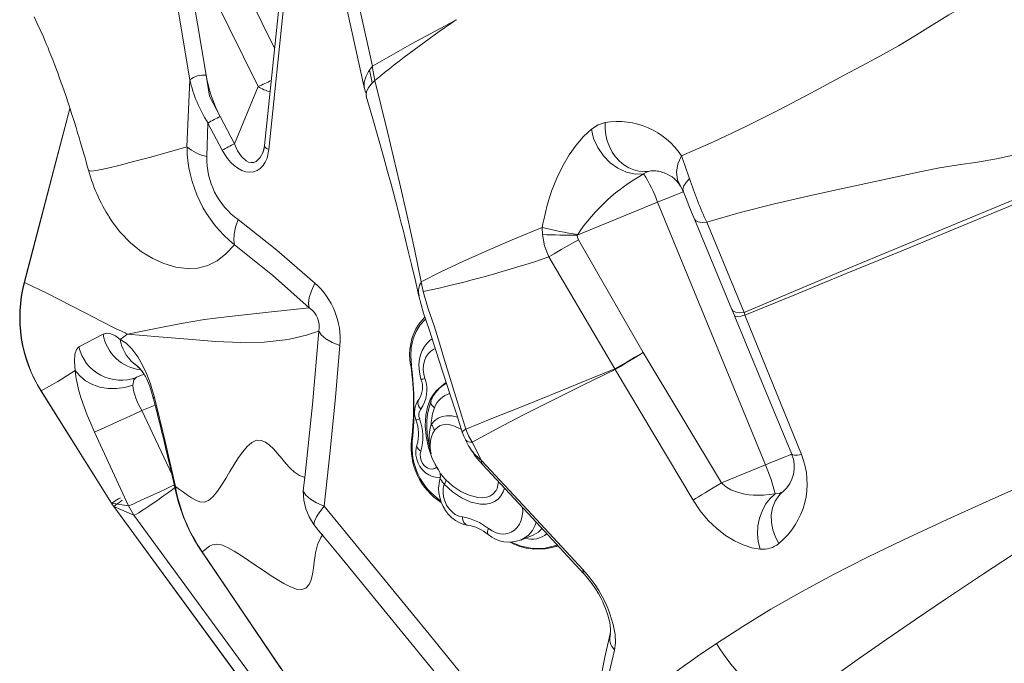
# Model space of a CAD drawing. Units: millimetres. Extents: x -11806 to 23313, y -4730 to 6761.
# Drawn here: x -1754 to -1303, y -4239 to -3944 of the extents above; entities that cross this region are included whole.
import ezdxf

# ---------------------------------------------------------------- set-up
doc = ezdxf.new("R2010")
doc.units = ezdxf.units.MM

msp = doc.modelspace()

# ---------------------------------------------------------------- linework, layer by layer
at = {"color": 7, "linetype": 'Continuous', "lineweight": 15}
for p, q in [((-1630.95, -3898.19), (-1641.58, -4001.69)), ((-1628.96, -3899.93), (-1639.59, -4003.43)), ((-1675.28, -3928.1), (-1668.35, -3969.44)), ((-1644.5, -3974.56), (-1668.6, -3925.82)), ((-1675.77, -3971.47), (-1682.69, -3930.15)), ((-1554.52, -3944.54), (-1554.06, -3944.22)), ((-1554.05, -3944.22), (-1553.57, -3943.99)), ((-1675.77, -3971.47), (-1677.11, -4002.17)), ((-1668.35, -3969.44), (-1666.78, -3978.98)), ((-1655.32, -4000.83), (-1644.5, -3974.56)), ((-1666.78, -3978.98), (-1661.86, -3988.37)), ((-1667.49, -3991.33), (-1668.05, -4006.71)), ((-1660.95, -4003.79), (-1667.49, -3991.33)), ((-1661.86, -3988.37), (-1655.32, -4000.83)), ((-1491.89, -3994.2), (-1491.89, -3994.2)), ((-1722.16, -4012.85), (-1722.17, -4012.84)), ((-1466, -4013.54), (-1467.28, -4013.57)), ((-1498.34, -4042.69), (-1461.52, -4027.61)), ((-1412.2, -4147.89), (-1461.52, -4027.61)), ((-1427.48, -4076.78), (-1444.68, -4035.31)), ((-1527.06, -4044.41), (-1514.36, -4039.21)), ((-1514.3, -4042.39), (-1514.36, -4039.21)), ((-1439.06, -4036.78), (-1421.88, -4078.12)), ((-1498.34, -4042.69), (-1498.16, -4042.35)), ((-1497.79, -4044.76), (-1468.14, -4096.36)), ((-1481.1, -4103.95), (-1511.31, -4052.62)), ((-1568.89, -4068.52), (-1569.81, -4064.02)), ((-1426.33, -4079.54), (-1427.48, -4076.78)), ((-1426.3, -4079.57), (-1426.33, -4079.54)), ((-1421.88, -4078.12), (-1421.55, -4079.37)), ((-1726.65, -4093.78), (-1715.56, -4088.08)), ((-1432.28, -4156.11), (-1468.11, -4096.42)), ((-1481.1, -4103.95), (-1480.93, -4104.26)), ((-1700.24, -4107.8), (-1696.74, -4106.39)), ((-1445.28, -4164.05), (-1480.93, -4104.26)), ((-1743.95, -4114.1), (-1711.66, -4165.49)), ((-1743.89, -4114.06), (-1711.69, -4165.51)), ((-1703.93, -4166.71), (-1719.5, -4132.88)), ((-1574.25, -4136.48), (-1574.24, -4136.46)), ((-1549.5, -4136.44), (-1548.1, -4139.12)), ((-1549.5, -4136.44), (-1549.45, -4136.53)), ((-1548.1, -4139.13), (-1547.62, -4139.93)), ((-1542.23, -4145.83), (-1546.52, -4137.51)), ((-1541.73, -4147.64), (-1541.81, -4147.52)), ((-1432.28, -4156.11), (-1412.2, -4147.89)), ((-1412.2, -4147.9), (-1412.2, -4147.89)), ((-1412.2, -4147.9), (-1412.02, -4148.33)), ((-1405.04, -4161.07), (-1404.07, -4160.12)), ((-1404.07, -4160.12), (-1404.89, -4160.54)), ((-1703.93, -4166.71), (-1711.69, -4165.51)), ((-1701.47, -4170.92), (-1710.69, -4166.99)), ((-1710.69, -4166.99), (-1588.61, -4333.67)), ((-1701.47, -4170.92), (-1703.93, -4166.71)), ((-1645.56, -4247.3), (-1701.47, -4170.92)), ((-1615.07, -4180.04), (-1607.45, -4189.32)), ((-1524.22, -4182.35), (-1518.24, -4179.89))]:
    msp.add_line(p, q, dxfattribs=at)
at = {"color": 8, "linetype": 'Continuous', "lineweight": 15}
for p, q in [((-1637, -3957.07), (-1655.7, -3919.22)), ((-1641.8, -4003.08), (-1642.15, -4004.46)), ((-1451.45, -4019.74), (-1451.08, -4020.27)), ((-1449.83, -4022.76), (-1449.76, -4022.91)), ((-1743.97, -4114.11), (-1743.89, -4114.06)), ((-1563.1, -4114.66), (-1562.82, -4113.88)), ((-1691.75, -4120.51), (-1697.76, -4122.97)), ((-1697.76, -4122.97), (-1683.94, -4152.53)), ((-1670.16, -4187.68), (-1670.88, -4186.83))]:
    msp.add_line(p, q, dxfattribs=at)
at = {"color": 7, "linetype": 'Continuous', "lineweight": 15, "flags": 128}
for points in [[(-1592.19, -3965.27), (-1609.46, -3887.77), (-1626.61, -3810.31)], [(-1629.87, -3820.2), (-1612.83, -3897.95), (-1595.85, -3975.72)], [(-1450.66, -4006.35), (-1435.95, -3999.92), (-1421.09, -3992.9), (-1406.21, -3985.39), (-1391.32, -3977.58), (-1376.39, -3969.6), (-1367.96, -3965.1), (-1359.48, -3960.59), (-1351.16, -3956), (-1343.37, -3951.27), (-1335.78, -3946.5), (-1328.08, -3941.78), (-1319.91, -3937.19), (-1314.06, -3934.29), (-1307.74, -3931.65), (-1301.07, -3929.51)], [(-1747.11, -3942.72), (-1745.7, -3945.66), (-1744.34, -3948.62), (-1743.05, -3951.51), (-1742.18, -3953.53), (-1741.42, -3955.34), (-1740.77, -3956.92), (-1740.18, -3958.37), (-1739.45, -3960.2), (-1738.56, -3962.45), (-1737.66, -3964.8), (-1736.92, -3966.78), (-1736.32, -3968.4), (-1735.61, -3970.34), (-1734.69, -3972.9), (-1733.59, -3976.06), (-1732.53, -3979.15), (-1731.55, -3982.1), (-1730.68, -3984.76), (-1729.83, -3987.39), (-1728.85, -3990.47), (-1727.93, -3993.43), (-1727.19, -3995.87), (-1726.57, -3997.92), (-1725.83, -4000.38), (-1724.96, -4003.37), (-1724.36, -4005.42), (-1723.82, -4007.33), (-1723.31, -4009.11), (-1722.78, -4011.02), (-1722.26, -4012.87)], [(-1592.19, -3965.27), (-1573.91, -3954.95), (-1554.53, -3944.47)], [(-1595.01, -3977.84), (-1595.39, -3977.19), (-1595.98, -3974.97), (-1595.93, -3972.62), (-1595.26, -3970.19), (-1594, -3967.72), (-1592.19, -3965.27)], [(-1591.06, -3971.83), (-1592.86, -3973.64), (-1594.16, -3975.38), (-1594.91, -3977.03), (-1595.09, -3978.53), (-1594.92, -3979.06)], [(-1569.81, -4064.02), (-1572.96, -4049.05), (-1576.28, -4033.89), (-1579.77, -4018.56), (-1585.27, -3995.32), (-1591.06, -3971.83)], [(-1164.76, -3970.53), (-1199.72, -3985.31), (-1234.08, -3999.7), (-1267.76, -4013.73), (-1300.69, -4027.39), (-1326.4, -4038.05), (-1351.44, -4048.45), (-1375.74, -4058.6), (-1399.25, -4068.49), (-1421.88, -4078.12)], [(-1164.02, -3971.87), (-1198.94, -3986.86), (-1233.27, -4001.42), (-1266.95, -4015.56), (-1299.89, -4029.28), (-1325.64, -4039.93), (-1350.73, -4050.27), (-1375.12, -4060.3), (-1398.75, -4070.01), (-1421.55, -4079.37)], [(-1594.99, -3979.09), (-1591.98, -3989.43), (-1589.35, -3998.61), (-1587.1, -4006.64), (-1585.21, -4013.52), (-1583.65, -4019.26), (-1582.42, -4023.87), (-1581.49, -4027.36), (-1580.87, -4029.73), (-1580.62, -4030.69), (-1580.42, -4031.47), (-1580.07, -4032.8), (-1579.58, -4034.72), (-1578.94, -4037.22), (-1578.15, -4040.29), (-1577.03, -4044.75), (-1575.73, -4050.03), (-1574.26, -4056.12), (-1572.63, -4063.01), (-1570.87, -4070.68)], [(-1730.72, -3984.63), (-1736.71, -4007.26), (-1751.69, -4064.33)], [(-1491.89, -3994.2), (-1488.79, -3992.18), (-1485.63, -3991.13)], [(-1485.63, -3991.13), (-1485.64, -3993.95), (-1485.3, -3996.76), (-1484.64, -3999.51), (-1483.65, -4002.14), (-1482.36, -4004.61), (-1480.8, -4006.85), (-1478.99, -4008.82), (-1476.98, -4010.5), (-1474.8, -4011.83), (-1472.49, -4012.8), (-1470.11, -4013.39), (-1467.7, -4013.58), (-1465.31, -4013.37)], [(-1513.73, -4035.67), (-1512.13, -4028.94), (-1510.1, -4022.54), (-1507.72, -4016.54), (-1505.03, -4011), (-1502.06, -4005.96), (-1498.86, -4001.45), (-1495.46, -3997.52), (-1491.89, -3994.2)], [(-1491.89, -3994.2), (-1490.88, -3998.43), (-1488.98, -4002.6), (-1486.35, -4006.38), (-1483.26, -4009.51), (-1479.75, -4012.01), (-1475.84, -4013.82), (-1471.79, -4014.73), (-1467.94, -4014.64)], [(-1639.59, -4003.43), (-1640.46, -4007.46), (-1641.25, -4009.28), (-1642.26, -4010.83), (-1643.53, -4012.16), (-1644.98, -4013.12), (-1646.63, -4013.71), (-1648.4, -4013.88), (-1650.21, -4013.65), (-1652.06, -4013.02), (-1653.81, -4012.07), (-1655.52, -4010.8), (-1657.06, -4009.33), (-1658.52, -4007.61), (-1659.8, -4005.78), (-1660.95, -4003.79)], [(-1641.58, -4001.7), (-1641.85, -4003.37), (-1642.3, -4004.87)], [(-1439.06, -4036.78), (-1423.77, -4032.36), (-1408.07, -4028.33), (-1392.13, -4024.65), (-1376.03, -4021.15), (-1359.81, -4017.68), (-1350.66, -4015.68), (-1341.45, -4013.63), (-1332.42, -4011.86), (-1323.68, -4010.49), (-1315.05, -4009.21), (-1306.32, -4007.74), (-1297.26, -4005.79)], [(-1467.94, -4014.64), (-1466.64, -4013.8), (-1465.31, -4013.37)], [(-1446.92, -4016.77), (-1448.52, -4018.5), (-1449.56, -4020.16), (-1449.97, -4021.65), (-1449.76, -4022.91)], [(-1451.25, -4020.01), (-1450.5, -4021.29), (-1449.79, -4022.83)], [(-1449.76, -4022.91), (-1448.53, -4025.94), (-1447.25, -4029.07), (-1445.96, -4032.22), (-1444.68, -4035.31)], [(-1712.29, -4035.07), (-1712.73, -4034.36), (-1712.94, -4034)], [(-1653.66, -4035.56), (-1654.87, -4039.01), (-1655.57, -4042.19), (-1655.72, -4044.96), (-1655.31, -4047.17)], [(-1653.66, -4035.56), (-1635.89, -4049.61), (-1618.49, -4064.65)], [(-1514.36, -4039.21), (-1514.06, -4037.44), (-1513.73, -4035.67)], [(-1444.68, -4035.31), (-1444.09, -4036.08), (-1442.92, -4036.6), (-1441.21, -4036.83), (-1439.06, -4036.78)], [(-1569.81, -4064.02), (-1560.85, -4059.53), (-1550.76, -4054.76), (-1539.51, -4049.72), (-1527.06, -4044.41)], [(-1511.31, -4052.62), (-1513.33, -4047.63), (-1514.3, -4042.39)], [(-1511.31, -4052.62), (-1508.9, -4051.2), (-1505.65, -4049.3), (-1501.83, -4047.09), (-1497.79, -4044.76)], [(-1497.79, -4044.76), (-1498.19, -4043.76), (-1498.34, -4042.69)], [(-1655.31, -4047.17), (-1638, -4061.08), (-1621.11, -4075.92)], [(-1751.57, -4064.36), (-1741.01, -4069.37), (-1729.97, -4075), (-1723.41, -4078.44), (-1716.44, -4082.07), (-1709.89, -4085.38), (-1706.86, -4086.84), (-1705.5, -4087.49), (-1705.23, -4087.61), (-1704.96, -4087.74), (-1704.69, -4087.86), (-1704.42, -4087.99), (-1704.42, -4087.99), (-1704.42, -4087.99), (-1704.42, -4087.99), (-1704.42, -4087.99), (-1704.42, -4087.99), (-1704.42, -4087.99), (-1704.42, -4087.99), (-1704.42, -4087.99), (-1704.42, -4087.99), (-1704.42, -4087.99), (-1704.42, -4087.99), (-1704.42, -4087.99), (-1704.42, -4087.99), (-1704.42, -4087.99), (-1704.42, -4087.99), (-1704.42, -4087.99), (-1704.42, -4087.99), (-1704.42, -4087.99), (-1704.42, -4087.99), (-1704.42, -4087.99), (-1704.42, -4087.99), (-1704.42, -4087.99), (-1704.42, -4087.99), (-1704.42, -4087.99), (-1704.42, -4087.99), (-1704.42, -4087.99), (-1704.42, -4087.99), (-1704.41, -4087.99), (-1704.41, -4087.99), (-1704.39, -4088), (-1704.35, -4088.02)], [(-1618.49, -4064.65), (-1620.14, -4068.12), (-1621.16, -4071.27), (-1621.48, -4073.92), (-1621.11, -4075.92)], [(-1570.91, -4070.51), (-1568.77, -4078.43), (-1566.22, -4085.9), (-1563.85, -4093.03), (-1561.69, -4099.84), (-1559.62, -4106.31), (-1556.36, -4116.35), (-1553.4, -4125.48), (-1550.85, -4133.33)], [(-1549.37, -4131.48), (-1559.15, -4100), (-1561.51, -4092.13), (-1563.94, -4084.26), (-1566.61, -4076.43), (-1569, -4068.54)], [(-1621.11, -4075.92), (-1639.78, -4078.02), (-1658.98, -4080.09), (-1669.05, -4081.39), (-1679.75, -4083.16), (-1691.45, -4085.45), (-1704.35, -4088.02)], [(-1421.88, -4078.12), (-1424.03, -4078.21), (-1425.73, -4078), (-1426.89, -4077.52), (-1427.48, -4076.78)], [(-1570.8, -4083.27), (-1570.51, -4082.8), (-1568.15, -4080.22)], [(-1426.32, -4079.58), (-1413.22, -4111.34), (-1400.13, -4143.07)], [(-1421.55, -4079.37), (-1408.6, -4111.25), (-1395.65, -4143.1)], [(-1715.56, -4088.08), (-1713.8, -4087.61), (-1711.92, -4087.85), (-1709.89, -4088.78), (-1707.69, -4090.41)], [(-1707.68, -4090.41), (-1707.68, -4090.41), (-1707.69, -4090.41)], [(-1704.35, -4088.02), (-1704.38, -4088.04), (-1704.4, -4088.05), (-1704.4, -4088.06), (-1704.4, -4088.06), (-1704.4, -4088.06), (-1704.4, -4088.06), (-1704.4, -4088.06), (-1704.4, -4088.06), (-1704.4, -4088.06), (-1704.4, -4088.06), (-1704.4, -4088.06), (-1704.4, -4088.06), (-1704.4, -4088.06), (-1704.4, -4088.06), (-1704.4, -4088.06), (-1704.4, -4088.06), (-1704.4, -4088.06), (-1704.4, -4088.06), (-1704.4, -4088.06), (-1704.4, -4088.06), (-1704.4, -4088.06), (-1704.4, -4088.06), (-1704.4, -4088.06), (-1704.4, -4088.06), (-1704.4, -4088.06), (-1704.4, -4088.06), (-1704.4, -4088.06), (-1704.4, -4088.06), (-1704.4, -4088.06), (-1704.4, -4088.06), (-1704.4, -4088.06), (-1704.4, -4088.06), (-1704.4, -4088.06), (-1704.41, -4088.06), (-1704.42, -4088.07), (-1704.45, -4088.09), (-1704.5, -4088.13), (-1704.6, -4088.2), (-1704.81, -4088.35), (-1705.22, -4088.65), (-1706.05, -4089.24), (-1707.68, -4090.41)], [(-1707.68, -4090.41), (-1705.03, -4092.16), (-1702.32, -4094.8), (-1699.61, -4098.43), (-1697.61, -4101.87), (-1695.67, -4105.98), (-1693.85, -4110.84), (-1693, -4113.55), (-1692.22, -4116.43)], [(-1632.07, -4090.59), (-1641.75, -4091.63), (-1652.44, -4091.83), (-1664.07, -4091.34), (-1676.63, -4090.38), (-1690.08, -4089.19), (-1704.35, -4088.02)], [(-1616.79, -4086.62), (-1619.69, -4120.28), (-1623.14, -4153.75)], [(-1607.04, -4093.2), (-1610.62, -4091.78), (-1613.55, -4090.15), (-1615.64, -4088.4), (-1616.79, -4086.62)], [(-1564.81, -4090.16), (-1565.72, -4090.79), (-1567.14, -4092.15), (-1568.36, -4093.73), (-1569.35, -4095.51), (-1570.11, -4097.46), (-1570.62, -4099.56), (-1570.86, -4101.76), (-1570.83, -4104.03), (-1570.53, -4106.33), (-1569.94, -4108.67)], [(-1728.29, -4104.6), (-1728.67, -4100.51), (-1728.43, -4097.26), (-1727.72, -4094.99), (-1726.65, -4093.78)], [(-1607.04, -4093.2), (-1609.07, -4116.85), (-1611.47, -4141.4), (-1614.24, -4166.85)], [(-1468.14, -4096.36), (-1471.94, -4098.56), (-1475.55, -4100.67), (-1478.68, -4102.51), (-1481.1, -4103.95)], [(-1468.11, -4096.42), (-1471.87, -4098.69), (-1475.44, -4100.87), (-1478.53, -4102.77), (-1480.93, -4104.26)], [(-1468.11, -4096.42), (-1468.12, -4096.4), (-1468.12, -4096.4), (-1468.12, -4096.39), (-1468.12, -4096.39), (-1468.12, -4096.39), (-1468.12, -4096.39), (-1468.12, -4096.39), (-1468.12, -4096.39), (-1468.12, -4096.39), (-1468.12, -4096.39), (-1468.12, -4096.39), (-1468.12, -4096.39), (-1468.12, -4096.39), (-1468.12, -4096.39), (-1468.12, -4096.39), (-1468.12, -4096.39), (-1468.12, -4096.39), (-1468.13, -4096.39), (-1468.13, -4096.39), (-1468.13, -4096.39), (-1468.13, -4096.39), (-1468.13, -4096.38), (-1468.14, -4096.36)], [(-1701.6, -4101.31), (-1700.37, -4102.28), (-1700.15, -4102.43)], [(-1700.11, -4102.45), (-1699.58, -4102.97), (-1698.45, -4104.08)], [(-1574.69, -4102.2), (-1574.69, -4102.18), (-1574.69, -4102.18)], [(-1481.1, -4103.95), (-1496.51, -4110.19), (-1511.05, -4116.07), (-1524.71, -4121.58), (-1537.48, -4126.71), (-1549.37, -4131.48)], [(-1743.89, -4114.06), (-1736.33, -4109.67), (-1728.29, -4104.6)], [(-1728.29, -4104.6), (-1726.26, -4107.15), (-1723.59, -4109.36), (-1720.44, -4111.11), (-1716.97, -4112.3), (-1713.28, -4112.94), (-1709.4, -4112.99), (-1705.57, -4112.44), (-1701.98, -4111.33)], [(-1719.5, -4132.88), (-1721.22, -4128.98), (-1722.82, -4125.09), (-1724.27, -4121.25), (-1725.53, -4117.51), (-1726.59, -4113.92), (-1727.41, -4110.55), (-1727.98, -4107.42), (-1728.29, -4104.6)], [(-1700.89, -4108.25), (-1701.53, -4108.34), (-1702.2, -4108.48)], [(-1701.98, -4111.33), (-1701.39, -4108.99), (-1700.24, -4107.8)], [(-1698.07, -4104.53), (-1697.59, -4105.13), (-1697.14, -4105.78), (-1696.74, -4106.4), (-1696.43, -4106.92), (-1696.14, -4107.43), (-1695.55, -4108.59), (-1694.71, -4110.51), (-1694.2, -4111.84), (-1693.63, -4113.49), (-1693.04, -4115.51), (-1692.41, -4117.98)], [(-1480.93, -4104.26), (-1495.85, -4111.43), (-1509.84, -4118.36), (-1522.94, -4125.04), (-1535.15, -4131.43), (-1546.52, -4137.51)], [(-1562.82, -4113.88), (-1558.69, -4110.29), (-1558.39, -4110.1)], [(-1692.22, -4116.43), (-1692.46, -4117.53), (-1692.35, -4117.97)], [(-1692.22, -4116.43), (-1687.14, -4137.26), (-1682.43, -4157.87)], [(-1562.69, -4149.01), (-1564.76, -4144.92), (-1566.52, -4140.02), (-1567.62, -4134.82), (-1567.98, -4130), (-1567.7, -4125.19), (-1566.96, -4121.48), (-1565.68, -4117.98), (-1564.41, -4115.79), (-1562.82, -4113.88)], [(-1692.32, -4118.28), (-1691.15, -4122.83), (-1690.15, -4126.79), (-1689.3, -4130.18), (-1688.61, -4133), (-1688.05, -4135.24), (-1687.6, -4137.12), (-1686.89, -4140.01), (-1686.01, -4143.72), (-1684.94, -4148.24), (-1683.7, -4153.57), (-1682.48, -4158.95)], [(-1565.33, -4118.73), (-1565.64, -4119.47), (-1566.4, -4122.01), (-1566.93, -4124.72), (-1567.22, -4127.59), (-1567.25, -4130.57), (-1567.03, -4133.56), (-1566.58, -4136.66), (-1565.87, -4140.03), (-1565.82, -4140.22)], [(-1697.76, -4122.97), (-1701.31, -4124.63), (-1704.95, -4126.32), (-1708.47, -4127.94), (-1711.66, -4129.4), (-1714.45, -4130.66), (-1716.78, -4131.71), (-1718.49, -4132.45), (-1719.5, -4132.88)], [(-1550.86, -4133.3), (-1550.64, -4132.3), (-1549.37, -4131.48)], [(-1549.45, -4136.53), (-1550.31, -4134.76), (-1550.86, -4133.3)], [(-1546.52, -4137.51), (-1548.13, -4134.58), (-1549.37, -4131.48)], [(-1434.53, -4229.73), (-1422.57, -4221.95), (-1409.61, -4214.01), (-1395.69, -4206.04), (-1380.93, -4198.08), (-1365.41, -4190.17), (-1349.19, -4182.33), (-1328.95, -4172.93), (-1307.98, -4163.45), (-1286.36, -4153.9), (-1264.15, -4144.28), (-1241.42, -4134.58)], [(-1682.43, -4157.87), (-1680.57, -4159.12), (-1678.72, -4160.44), (-1676.87, -4161.79), (-1675, -4163.06), (-1673.1, -4164.13), (-1671.16, -4164.85), (-1669.19, -4164.98), (-1667.26, -4164.23), (-1665.17, -4162.43), (-1663.2, -4160), (-1661.29, -4157.18), (-1659.39, -4154.13), (-1657.47, -4150.95), (-1655.51, -4147.72), (-1653.46, -4144.53), (-1651.57, -4141.87), (-1649.57, -4139.48), (-1647.45, -4137.61), (-1645.25, -4136.63), (-1643.12, -4136.69), (-1641.13, -4137.53), (-1639.29, -4138.88), (-1637.54, -4140.55), (-1635.63, -4142.7), (-1633.74, -4144.96), (-1631.84, -4147.21), (-1629.88, -4149.36), (-1627.81, -4151.28), (-1625.58, -4152.82), (-1623.14, -4153.75)], [(-1571.76, -4138.86), (-1572.07, -4140.03), (-1572.29, -4141.75), (-1572.22, -4143.53), (-1571.88, -4145.31), (-1571.27, -4147.06), (-1570.39, -4148.7), (-1569.26, -4150.19), (-1567.91, -4151.48), (-1566.37, -4152.51), (-1564.87, -4153.17), (-1563.32, -4153.56), (-1561.6, -4153.65), (-1561.08, -4153.58)], [(-1570, -4141.68), (-1570.26, -4143.01), (-1570.21, -4144.45), (-1569.83, -4145.89), (-1569.16, -4147.23), (-1568.25, -4148.37), (-1567.17, -4149.23), (-1565.98, -4149.75), (-1564.78, -4149.89), (-1563.66, -4149.64), (-1562.69, -4149.01)], [(-1563.62, -4147.27), (-1563.62, -4147.27), (-1563.62, -4147.27), (-1563.62, -4147.27), (-1563.62, -4147.28), (-1563.61, -4147.29), (-1563.58, -4147.36), (-1563.46, -4147.61), (-1562.95, -4148.63), (-1562.38, -4149.67), (-1562.23, -4149.93), (-1562.19, -4150), (-1562.18, -4150.01), (-1562.17, -4150.02), (-1562.17, -4150.02), (-1562.17, -4150.02), (-1562.17, -4150.02), (-1562.17, -4150.02), (-1562.17, -4150.02)], [(-1562.69, -4149.01), (-1561.98, -4150.23), (-1561.52, -4151.02)], [(-1495.73, -4195.89), (-1518.96, -4170.86), (-1542.23, -4145.83)], [(-1541.76, -4147.68), (-1520.86, -4170.19), (-1495.32, -4197.75)], [(-1401.92, -4261.09), (-1391.86, -4253.05), (-1380.89, -4244.83), (-1369.09, -4236.39), (-1356.55, -4227.7), (-1343.38, -4218.74), (-1329.66, -4209.46), (-1312.34, -4197.82), (-1294.09, -4185.83), (-1275.03, -4173.5), (-1255.26, -4160.79), (-1234.78, -4147.7)], [(-1623.14, -4153.75), (-1623.53, -4157.19), (-1623.83, -4159.9)], [(-1561.5, -4151), (-1561.5, -4151), (-1561.44, -4151.12), (-1561.35, -4151.34), (-1561.21, -4151.76), (-1561.07, -4152.47), (-1561.04, -4153.28), (-1561.17, -4154.21), (-1561.27, -4154.5)], [(-1561.24, -4154.51), (-1561.67, -4156.42), (-1561.84, -4158.5), (-1561.75, -4160.65), (-1561.37, -4162.8), (-1560.74, -4164.92), (-1559.84, -4166.95), (-1558.71, -4168.86), (-1557.36, -4170.61), (-1555.8, -4172.15), (-1554.07, -4173.45), (-1552.21, -4174.47), (-1550.26, -4175.17), (-1548.68, -4175.49)], [(-1559.32, -4156.79), (-1559.73, -4158.58), (-1559.82, -4160.51), (-1559.58, -4162.48), (-1559.02, -4164.44), (-1558.17, -4166.3), (-1557.05, -4167.98), (-1555.72, -4169.42), (-1554.23, -4170.56), (-1552.63, -4171.35), (-1550.99, -4171.77)], [(-1558.67, -4154.6), (-1558.58, -4154.75), (-1558.55, -4154.94), (-1558.56, -4155.17), (-1558.62, -4155.43), (-1558.73, -4155.73), (-1558.89, -4156.06), (-1559.08, -4156.42), (-1559.32, -4156.79)], [(-1445.28, -4164.05), (-1444.15, -4163.35), (-1442.85, -4162.54), (-1441.37, -4161.63), (-1439.75, -4160.64), (-1438.01, -4159.58), (-1436.17, -4158.46), (-1434.25, -4157.3), (-1432.28, -4156.11)], [(-1407.72, -4161.12), (-1410.43, -4161.52), (-1412.98, -4161.75), (-1415.38, -4161.82), (-1417.61, -4161.76), (-1419.66, -4161.58), (-1421.53, -4161.31), (-1425, -4160.46), (-1427.96, -4159.27), (-1430.39, -4157.81), (-1432.26, -4156.13)], [(-1623.83, -4159.9), (-1622.61, -4161.76), (-1620.55, -4163.58), (-1617.72, -4165.3), (-1614.24, -4166.85)], [(-1414.63, -4186.44), (-1415.45, -4183.07), (-1415.77, -4179.49), (-1415.58, -4175.86), (-1414.89, -4172.36), (-1413.72, -4169.05), (-1412.09, -4165.97), (-1410.05, -4163.28), (-1407.72, -4161.12)], [(-1405.14, -4161.06), (-1405.01, -4160.86), (-1404.88, -4160.64)], [(-1711.69, -4165.51), (-1711.68, -4165.5), (-1711.49, -4165.38), (-1711.14, -4165.16), (-1710.64, -4164.84), (-1710.01, -4164.45), (-1709.26, -4163.98), (-1708.44, -4163.46), (-1707.6, -4162.93)], [(-1711.69, -4165.51), (-1711.2, -4166.26), (-1710.69, -4166.99)], [(-1711.66, -4165.49), (-1711.17, -4166.24), (-1710.65, -4166.97)], [(-1710.69, -4166.99), (-1710.67, -4166.98), (-1710.49, -4166.85), (-1710.14, -4166.59), (-1709.67, -4166.24), (-1709.07, -4165.8), (-1708.36, -4165.28), (-1707.58, -4164.71), (-1706.78, -4164.13)], [(-1710.65, -4166.97), (-1655.42, -4242.39), (-1588.58, -4333.66)], [(-1614.24, -4166.85), (-1616.24, -4169.42), (-1617.72, -4171.72), (-1618.66, -4173.69), (-1619, -4175.27)], [(-1614.24, -4166.85), (-1589.84, -4196.58), (-1566.17, -4225.5), (-1543.21, -4253.62), (-1520.97, -4280.95), (-1499.46, -4307.47)], [(-1414.63, -4186.44), (-1418.41, -4185.83), (-1422.32, -4184.6), (-1426.33, -4182.76), (-1430.38, -4180.27), (-1434.4, -4177.12), (-1438.31, -4173.34), (-1441.99, -4168.95), (-1445.28, -4164.05)], [(-1619, -4175.27), (-1616.8, -4177.94), (-1615.07, -4180.04)], [(-1615.07, -4180.04), (-1614.98, -4179.93), (-1614.91, -4179.84)], [(-1618.37, -4189.38), (-1618.79, -4192.31), (-1619.18, -4195.19), (-1619.63, -4197.95), (-1620.25, -4200.5), (-1621.2, -4202.69), (-1622.66, -4204.31), (-1624.48, -4204.99), (-1626.9, -4204.78), (-1629.75, -4203.74), (-1632.78, -4202.2), (-1635.88, -4200.38), (-1638.98, -4198.39), (-1642.08, -4196.33), (-1645.52, -4193.98), (-1648.91, -4191.67), (-1652.25, -4189.45), (-1655.5, -4187.42), (-1658.59, -4185.72), (-1661.38, -4184.55), (-1663.61, -4184.18), (-1665.45, -4184.48), (-1666.85, -4185.17), (-1668, -4186.04), (-1669.06, -4186.92), (-1670.16, -4187.68)], [(-1507.25, -4184.88), (-1508.06, -4185.27), (-1512.94, -4186.41), (-1518.21, -4186.48), (-1520.51, -4186.05)], [(-1670.88, -4186.83), (-1670.95, -4186.74), (-1671.16, -4186.25)], [(-1671.07, -4186.47), (-1654.42, -4211.12), (-1634.13, -4241.19)], [(-1670.16, -4187.68), (-1651.63, -4215.13), (-1633.1, -4242.58)], [(-1607.45, -4189.32), (-1556.23, -4251.89), (-1505.2, -4314.67)], [(-1481.28, -4232.7), (-1480.85, -4229.45), (-1481.03, -4225.55), (-1481.86, -4221.06), (-1483.38, -4216.09), (-1484.41, -4213.48), (-1485.61, -4210.83), (-1486.98, -4208.16), (-1488.51, -4205.51), (-1490.17, -4202.92), (-1491.94, -4200.43), (-1493.81, -4198.08), (-1495.73, -4195.89)], [(-1495.53, -4197.54), (-1493.48, -4199.89), (-1491.64, -4202.28), (-1490.04, -4204.63), (-1488.69, -4206.84), (-1487.57, -4208.88), (-1486.66, -4210.7), (-1485.95, -4212.29), (-1485.37, -4213.69), (-1484.3, -4216.75), (-1483.84, -4218.39), (-1483.47, -4220.03), (-1483.22, -4221.61), (-1483.09, -4223.06), (-1483.1, -4224.3), (-1483.24, -4225.27)], [(-1483.24, -4225.27), (-1485.66, -4235.92), (-1487.76, -4246.26)], [(-1485.76, -4253.39), (-1483.69, -4243.21), (-1481.28, -4232.7)]]:
    msp.add_lwpolyline(points, dxfattribs=at)
at = {"color": 8, "linetype": 'Continuous', "lineweight": 15, "flags": 128}
for points in [[(-1592.25, -3973.03), (-1592.48, -3971.97), (-1593.54, -3967.11)], [(-1730.72, -3984.62), (-1739.05, -4016.27), (-1751.57, -4064.36)], [(-1677.11, -4002.17), (-1686.16, -4004.87), (-1694.33, -4007.13), (-1701.55, -4009.01), (-1707.73, -4010.56), (-1712.83, -4011.79), (-1716.25, -4012.59), (-1718.92, -4013.14), (-1720.81, -4013.4), (-1721.94, -4013.26), (-1722.16, -4012.85)], [(-1642.24, -4004.65), (-1643.53, -4007.16), (-1645.45, -4008.94), (-1646.57, -4009.37), (-1647.74, -4009.46), (-1648.92, -4009.21), (-1650.08, -4008.65), (-1652.2, -4006.73), (-1653.97, -4004.03), (-1655.32, -4000.83)], [(-1639.59, -4003.43), (-1640.17, -4003.18), (-1640.67, -4002.92), (-1641.06, -4002.63), (-1641.35, -4002.33), (-1641.53, -4002.04), (-1641.58, -4001.74), (-1641.58, -4001.69)], [(-1451.22, -4019.96), (-1452.46, -4017.31), (-1452.87, -4013.81), (-1452.24, -4010.05), (-1450.66, -4006.35)], [(-1461.52, -4027.61), (-1458.98, -4026.56), (-1456.57, -4025.58), (-1454.38, -4024.68), (-1452.48, -4023.9), (-1450.93, -4023.28), (-1449.8, -4022.82), (-1449.8, -4022.81)], [(-1655.31, -4047.17), (-1659.31, -4051.3), (-1663.34, -4054.41), (-1667.55, -4056.55), (-1672.08, -4057.74), (-1676.98, -4057.99), (-1682.22, -4057.31), (-1687.75, -4055.69), (-1692.78, -4053.42), (-1697.88, -4050.29), (-1702.95, -4046.22), (-1707.82, -4041.14), (-1711.22, -4036.69), (-1711.48, -4036.26)], [(-1751.69, -4064.33), (-1751.7, -4064.32), (-1751.57, -4064.36)], [(-1567.83, -4081.18), (-1568.03, -4081.32), (-1570.31, -4083.78), (-1572.19, -4086.84), (-1573.53, -4090.24), (-1574.37, -4094.09), (-1574.63, -4098.07), (-1574.33, -4102.28)], [(-1421.55, -4079.37), (-1423.49, -4079.77), (-1424.98, -4079.94), (-1425.94, -4079.86), (-1426.3, -4079.57)], [(-1563.34, -4094.66), (-1564.06, -4094.95), (-1565.47, -4095.84), (-1566.68, -4097.04), (-1567.65, -4098.53), (-1568.35, -4100.26), (-1568.76, -4102.17), (-1568.86, -4104.21), (-1568.66, -4106.3), (-1568.15, -4108.39)], [(-1574.33, -4102.28), (-1574.47, -4102.28), (-1574.57, -4102.27), (-1574.65, -4102.24), (-1574.69, -4102.22), (-1574.69, -4102.2)], [(-1570.05, -4122.42), (-1570.6, -4121.67), (-1571.01, -4120.89), (-1571.27, -4120.13), (-1571.36, -4119.41), (-1571.29, -4118.76), (-1571.06, -4118.2), (-1570.91, -4117.99)], [(-1563.74, -4121.78), (-1564.4, -4121.22), (-1564.92, -4120.63), (-1565.28, -4120.04), (-1565.47, -4119.47), (-1565.47, -4118.95), (-1565.4, -4118.67)], [(-1565.24, -4129.38), (-1563.8, -4127.72), (-1562.08, -4126.48), (-1560.23, -4125.73), (-1558.23, -4125.38), (-1555.75, -4125.48), (-1553.23, -4126.05), (-1553.21, -4126.06)], [(-1551.37, -4131.74), (-1551.68, -4131.54), (-1554.56, -4130.13), (-1556.5, -4129.54), (-1558.47, -4129.32), (-1559.96, -4129.49), (-1561.4, -4130.01), (-1563.45, -4131.7), (-1563.8, -4132.17)], [(-1573.91, -4136.84), (-1574.04, -4136.77), (-1574.14, -4136.69), (-1574.21, -4136.61), (-1574.24, -4136.53), (-1574.25, -4136.48)], [(-1570, -4141.68), (-1570.68, -4141.17), (-1571.21, -4140.63), (-1571.59, -4140.08), (-1571.79, -4139.55), (-1571.8, -4139.05), (-1571.76, -4138.87)], [(-1412.2, -4147.89), (-1409.66, -4146.84), (-1407.25, -4145.86), (-1405.06, -4144.96), (-1403.16, -4144.18), (-1401.61, -4143.56), (-1400.48, -4143.1), (-1400.14, -4142.96)], [(-1395.65, -4143.1), (-1397.46, -4143.42), (-1398.85, -4143.52), (-1399.76, -4143.38), (-1400.11, -4143.07)], [(-1541.81, -4147.52), (-1542.19, -4146.99), (-1542.23, -4145.83)], [(-1560.84, -4151.97), (-1560, -4153.1), (-1558.67, -4154.6)], [(-1682.9, -4157.06), (-1684.51, -4157.83), (-1687.03, -4159.01), (-1689.53, -4160.18), (-1691.96, -4161.31), (-1694.28, -4162.39), (-1696.43, -4163.38), (-1698.38, -4164.27), (-1700.09, -4165.04), (-1701.52, -4165.69), (-1702.65, -4166.18), (-1703.46, -4166.53), (-1703.93, -4166.71)], [(-1682.43, -4159.2), (-1682.48, -4159.04), (-1682.43, -4157.87)], [(-1559.32, -4156.79), (-1560.04, -4155.75), (-1560.57, -4155.03), (-1560.73, -4154.83), (-1561.09, -4154.45), (-1561.12, -4154.44), (-1561.22, -4154.51)], [(-1531.69, -4158.53), (-1532.25, -4160.25), (-1533.29, -4162.09), (-1534.64, -4163.6), (-1536.23, -4164.73), (-1538.01, -4165.48), (-1540.28, -4165.91), (-1542.64, -4165.9), (-1547.04, -4164.93), (-1551.37, -4162.98), (-1555.51, -4160.24), (-1559.32, -4156.79)], [(-1558.67, -4154.6), (-1555.36, -4157.59), (-1551.66, -4160.05), (-1547.87, -4161.81), (-1543.86, -4162.83), (-1541.84, -4162.93), (-1539.84, -4162.68), (-1538.36, -4162.17), (-1537, -4161.32), (-1535.56, -4159.66), (-1535.1, -4158.76), (-1534.47, -4155.71), (-1534.48, -4155.52)], [(-1682.61, -4158.31), (-1683.76, -4159.16), (-1686.03, -4160.83), (-1688.29, -4162.46), (-1690.5, -4164.02), (-1692.6, -4165.48), (-1694.57, -4166.82), (-1696.35, -4168), (-1697.91, -4169.01), (-1699.23, -4169.82), (-1700.28, -4170.41), (-1701.03, -4170.78), (-1701.47, -4170.92)], [(-1406, -4183.93), (-1407.61, -4180.98), (-1408.79, -4177.71), (-1409.45, -4174.27), (-1409.49, -4170.82), (-1408.9, -4167.53), (-1407.73, -4164.59), (-1406.08, -4162.09), (-1405.04, -4161.07)], [(-1404.89, -4160.54), (-1405.74, -4160.98), (-1407.72, -4161.12)], [(-1550.99, -4171.77), (-1550.87, -4172.68), (-1550.64, -4173.52), (-1550.31, -4174.24), (-1549.89, -4174.81), (-1549.4, -4175.22), (-1548.86, -4175.46), (-1548.69, -4175.49)], [(-1539.01, -4177.06), (-1537.3, -4178.19), (-1535.52, -4179), (-1533.71, -4179.46), (-1531.92, -4179.57), (-1530.19, -4179.32), (-1528.57, -4178.71), (-1527.11, -4177.77), (-1525.84, -4176.52), (-1524.81, -4175), (-1524.03, -4173.23), (-1523.52, -4171.28), (-1523.31, -4169.2), (-1523.37, -4167.36)], [(-1539.01, -4177.06), (-1539.28, -4177.8), (-1539.42, -4178.47), (-1539.44, -4179.04), (-1539.32, -4179.48), (-1539.09, -4179.78)], [(-1528.68, -4183.29), (-1524.1, -4185.13), (-1518.79, -4186.18), (-1513.73, -4186.14), (-1508.76, -4185.01), (-1507.63, -4184.47)], [(-1495.32, -4197.66), (-1495.71, -4197.09), (-1495.73, -4195.89)]]:
    msp.add_lwpolyline(points, dxfattribs=at)
at = {"color": 7, "linetype": 'Continuous', "lineweight": 15}
for centre, radius, start, end in [((-1287.46, -4340.14), 477.31, 124.0228, 129.4987), ((-1538.5, -3959.35), 54.02, 186.2931, 193.3546), ((-1669.4, -3980.18), 10.79, 84.4091, 126.1585), ((-1617.36, -3958.78), 59.76, 192.2513, 212.9915), ((-1605.39, -3958.44), 63.91, 189.9132, 207.9254), ((-1638.73, -4039.22), 55.87, 114.4618, 120.9862), ((-1479.76, -4025.44), 34.81, 33.2642, 99.7112), ((-1664.3, -3987.93), 19.15, 227.997, 258.7065), ((-1618.6, -4001.61), 58.51, 180.5407, 231.1401), ((-1632.19, -4051.69), 55.87, 114.4618, 120.9862), ((-1633.6, -4007.55), 34.46, 178.6125, 234.3747), ((-1654.27, -4085.34), 218.4, 18.2988, 21.203), ((-1645.5, -3991.76), 79.61, 195.4004, 214.0068), ((-1463.3, -4026.52), 13.31, 73.3079, 98.7093), ((-1462.79, -4026.94), 13.46, 30.9757, 77.2505), ((-1424.89, -4091.93), 88.47, 119.1167, 145.9124), ((-1526.08, -4051.46), 68.82, 20.2833, 32.3481), ((-1262.48, -3955.92), 194.21, 198.2573, 204.6042), ((-1475.14, -3879.94), 164.03, 256.1655, 261.9315), ((-1500.76, -3751.81), 290.89, 267.3334, 270.4784), ((-1672.53, -3580.96), 498.45, 282.0004, 288.8706), ((-1690.27, -4080.28), 63.48, 165.4388, 212.2093), ((-1690.01, -4080.29), 63.59, 165.4917, 212.08), ((-1641.34, -4090.39), 34.42, 355.311, 48.4063), ((-1562.51, -4068.49), 8.55, 148.5085, 193.5688), ((-1627.07, -4084.55), 10.49, 348.6087, 55.3558), ((-1549.35, -4097.41), 25.77, 147.0243, 190.7076), ((-1689.57, -4087.44), 18.36, 189.2976, 229.0526), ((-1646.46, -4003.8), 87.98, 279.4152, 289.7066), ((-1707.37, -4089.36), 19.78, 192.9311, 291.1358), ((-1699.75, -4120.6), 126.47, 352.7956, 8.3782), ((-1725.93, -4121.42), 152.8, 354.2072, 7.1936), ((-1582.26, -4113.62), 15.04, 324.2161, 20.3391), ((-1672.71, -4107.31), 29.54, 187.82, 212.0145), ((-1579.33, -4112.4), 10.11, 326.4086, 21.6417), ((-1550.65, -4124.29), 15.78, 118.8643, 159.1675), ((-1563.29, -4123.84), 9.61, 142.4912, 201.1629), ((-1541.99, -4130.01), 23.26, 159.2731, 178.4356), ((-1566.35, -4125.06), 4.54, 144.5347, 202.9622), ((-1588.52, -4133.79), 17.51, 343.1706, 21.714), ((-1591.79, -4135.03), 22.78, 343.0205, 21.0997), ((-1542.1, -4136.09), 24.1, 163.8204, 196.1122), ((-1568.64, -4132.89), 4.89, 8.4916, 45.9948), ((-1552.56, -4139.11), 13.2, 148.3196, 196.1412), ((-1544.54, -4140), 29.88, 173.2369, 237.4582), ((-1547.04, -4134.19), 3.35, 224.1166, 278.9705), ((-1512.7, -4119.62), 40.4, 210.562, 223.7881), ((-1428.66, -4156.46), 35.61, 309.5254, 22.034), ((-1413.73, -4148.9), 14.8, 310.7129, 23.3758), ((-1484.06, -4179.68), 78.57, 13.6625, 23.5157), ((-1607.76, -4144.57), 75.84, 190.1002, 214.6398), ((-1604.96, -4143), 79.17, 191.8119, 213.6171), ((-1598.3, -4160.32), 25.53, 179.0491, 215.8309), ((-1554.86, -4196.74), 25.27, 51.1463, 81.1904), ((-1551.94, -4195.66), 20.43, 51.0251, 80.8041), ((-1597.56, -4191.47), 20.92, 146.8821, 174.2587), ((-1529.52, -4168.53), 14.77, 229.6189, 291.1494), ((-1516.42, -4159.65), 26.88, 241.7376, 260.8071), ((-1413.32, -4174.85), 11.67, 263.5711, 308.8426), ((-1199.24, -4586.93), 427.74, 123.3761, 131.019), ((-1360, -4184.79), 87.05, 211.0873, 241.2145)]:
    msp.add_arc(centre, radius, start, end, dxfattribs=at)
at = {"color": 8, "linetype": 'Continuous', "lineweight": 15}
for centre, radius, start, end in [((-1674.73, -3900.24), 80.23, 292.1342, 296.8386), ((-1635.92, -3962.66), 14.67, 234.2038, 257.7319), ((-1695.95, -4084.68), 19.89, 189.8388, 263.5983), ((-1711.05, -4115.2), 16.8, 31.2381, 55.7677), ((-1569.56, -4105.19), 3.5, 263.8034, 293.6767), ((-1553.77, -4125.38), 10.6, 106.1748, 160.1297), ((-1573.19, -4120.7), 6.68, 278.063, 293.3729), ((-1544.37, -4139.67), 29.68, 174.5223, 236.1017), ((-1529.62, -4128.96), 21.06, 208.81, 233.2338), ((-1529.37, -4170.78), 12.67, 294.162, 344.6447), ((-1519.13, -4171.17), 10.76, 253.7442, 309.6029), ((-1520.47, -4173.18), 7.02, 288.4431, 327.2319), ((-1476.09, -4227.52), 7.33, 162.6266, 224.9321)]:
    msp.add_arc(centre, radius, start, end, dxfattribs=at)

doc.saveas('drawing.dxf')
